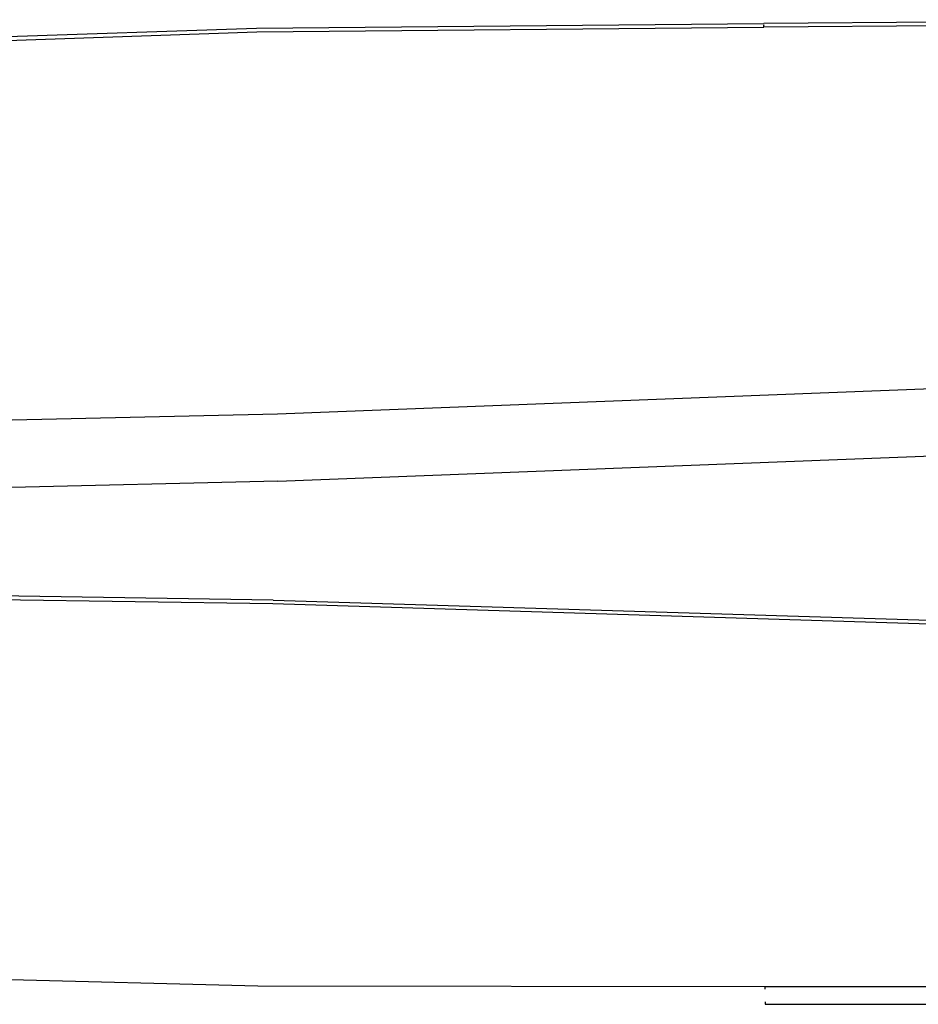
# Model space of a CAD drawing. Units: inches. Extents: x 1 to 1086, y -91 to 975.
# Drawn here: x 537 to 558, y 730 to 753 of the extents above; entities that cross this region are included whole.
import ezdxf

# ---------------------------------------------------------------- set-up
doc = ezdxf.new("R2010")
doc.units = ezdxf.units.IN
doc.header["$MEASUREMENT"] = 0
doc.layers.add('VP-EQ', color=7, linetype='Continuous', true_color=0x8a3492)

# ---------------------------------------------------------------- blocks, each defined once
blk = doc.blocks.new('1217')
at = {"color": 7}
for p, q in [((124.838, 267.993), (136.945, 268.103)), ((148.441, 268.097), (136.944, 268.01)), ((136.944, 268.01), (136.946, 268.059)), ((148.435, 268.19), (136.945, 268.103)), ((136.946, 268.066), (136.946, 268.059)), ((112.744, 267.578), (124.838, 267.993)), ((112.758, 267.485), (124.845, 267.901)), ((124.845, 267.901), (136.944, 268.01)), ((125.341, 258.791), (149.238, 259.713)), ((101.422, 258.246), (125.341, 258.791)), ((125.35, 257.18), (149.251, 258.103)), ((125.35, 257.18), (108.055, 256.786)), ((125.228, 254.253), (101.302, 254.612)), ((125.235, 254.346), (108.055, 254.604)), ((149.137, 253.517), (125.228, 254.253)), ((125.235, 254.346), (149.148, 253.609)), ((112.775, 245.462), (124.867, 245.14)), ((124.867, 245.14), (136.967, 245.125)), ((136.967, 245.125), (148.464, 245.127)), ((136.967, 245.125), (136.968, 245.062)), ((136.972, 244.762), (136.972, 244.701)), ((136.972, 244.701), (148.46, 244.703))]:
    blk.add_line(p, q, dxfattribs=at)

msp = doc.modelspace()

# ---------------------------------------------------------------- block references
at = {"layer": 'VP-EQ', "rotation": 0.003941162472919021}
msp.add_blockref('1217', (417.651, 484.949), dxfattribs=at)

doc.saveas('drawing.dxf')
